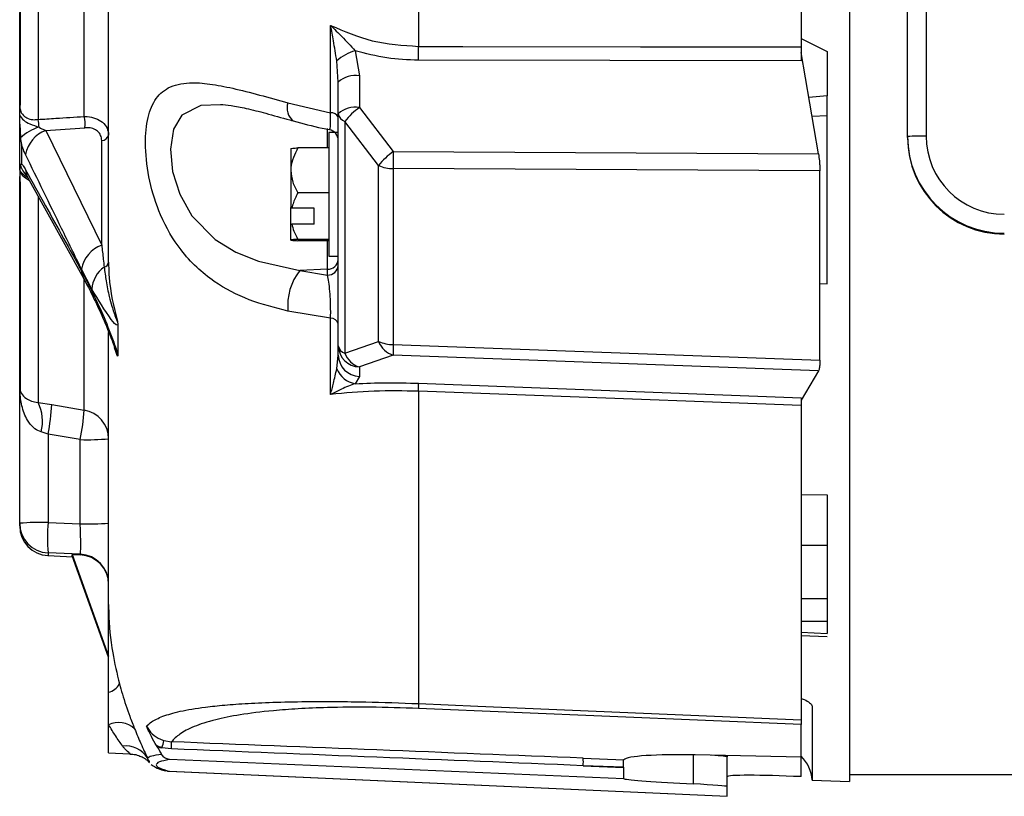
# Model space of a CAD drawing. Units: inches. Extents: x 0 to 16.8, y 0 to 10.8.
# Drawn here: x 8.3 to 8.4, y 3.1 to 3.2 of the extents above; entities that cross this region are included whole.
import ezdxf

# ---------------------------------------------------------------- set-up
doc = ezdxf.new("R2010")
doc.units = ezdxf.units.IN
doc.header["$MEASUREMENT"] = 0

msp = doc.modelspace()

# ---------------------------------------------------------------- linework, layer by layer
at = {"color": 7, "linetype": 'Continuous', "lineweight": 25}
for p, q in [((8.372290163, 3.3446447614), (8.372290163, 3.1623071356)), ((8.4159089241, 3.3305922639), (8.4159089241, 3.0878803603)), ((8.4218110662, 3.1531690302), (8.4218110662, 3.2753771382)), ((8.4236860662, 3.2754262199), (8.4236860662, 3.153218112)), ((8.4110339241, 3.2092988103), (8.4110339241, 3.1622441201)), ((8.3409089241, 3.140447199), (8.3409089241, 3.208557056)), ((8.3319349474, 3.206346251), (8.3319349474, 3.1565766152)), ((8.3319609706, 3.2064244897), (8.3319609706, 3.1563433913)), ((8.3337682157, 3.2069275525), (8.3337682157, 3.1549048193)), ((8.3384298687, 3.1552082318), (8.3384298687, 3.2058117765)), ((8.3319089241, 3.1593186481), (8.3319089241, 3.1657361995)), ((8.3633882059, 3.1555836681), (8.3633882059, 3.1644202787)), ((8.4110339241, 3.1630840219), (8.4136589241, 3.1617935829)), ((8.3658770789, 3.1618687428), (8.3663107805, 3.1593147201)), ((8.4127793761, 3.1514327373), (8.4110339241, 3.1616815902)), ((8.3641589241, 3.1586762938), (8.3640143569, 3.160835498)), ((8.4110339241, 3.1608406921), (8.372290163, 3.1608952581)), ((8.3319089241, 3.1574524669), (8.3319089241, 3.1593186481)), ((8.3663107805, 3.1593147201), (8.3663107805, 3.1561072738)), ((8.3641589241, 3.1554688475), (8.3641589241, 3.1586762938)), ((8.3319089241, 3.1563626356), (8.3319089241, 3.1574524669)), ((8.4136589241, 3.1552987954), (8.4136589241, 3.1573065572)), ((8.3319609706, 3.1563433913), (8.3319089241, 3.1563427311)), ((8.3319089241, 3.1563059892), (8.3319089241, 3.1563427311)), ((8.3590656597, 3.1565897238), (8.3633882059, 3.1555836681)), ((8.3641589241, 3.1320032625), (8.3641589241, 3.1554688475)), ((8.3663107805, 3.1561072738), (8.3697385126, 3.151645352)), ((8.4136589241, 3.1382515934), (8.4136589241, 3.1552987954)), ((8.3319089241, 3.1544126777), (8.3319795672, 3.1530321767)), ((8.3319089241, 3.1498370567), (8.3319089241, 3.1544126777)), ((8.368245666, 3.1502477707), (8.3648179339, 3.1547096925)), ((8.3648179339, 3.1547096925), (8.3648179339, 3.1312441075)), ((8.3345498796, 3.1538027915), (8.340214067, 3.1421935779)), ((8.3641589241, 3.153592831), (8.3632214241, 3.153592831)), ((8.3632214241, 3.153592831), (8.3632214241, 3.1528339232)), ((8.3320844048, 3.1523429678), (8.3320844048, 3.1504433372)), ((8.340214067, 3.1421935779), (8.340214067, 3.1527758909)), ((8.3632214241, 3.1528339232), (8.3632214241, 3.141067831)), ((8.4218110662, 3.153080683), (8.4218110662, 3.1531690302)), ((8.3593589241, 3.151959994), (8.3593589241, 3.1497501525)), ((8.3632214241, 3.1520299873), (8.360075381, 3.1520299873)), ((8.3697385126, 3.151645352), (8.4127793761, 3.1514327373)), ((8.3319804935, 3.1502726923), (8.3319089241, 3.1498370567)), ((8.368245666, 3.1324348845), (8.368245666, 3.1502477707)), ((8.4129089241, 3.1502912383), (8.4129089241, 3.1497210856)), ((8.3593589241, 3.1497501525), (8.3593589241, 3.1459809723)), ((8.4129089241, 3.1497210856), (8.3697385126, 3.1499343403)), ((8.3697385126, 3.1499343403), (8.3697385126, 3.1321214541)), ((8.4129089241, 3.1492937233), (8.4129089241, 3.1497210856)), ((8.4129089241, 3.1309633153), (8.4129089241, 3.1492937233)), ((8.3319089241, 3.1394264213), (8.3319089241, 3.1491357963)), ((8.331940604, 3.1484953217), (8.331940604, 3.1275425469)), ((8.3327127307, 3.14905877), (8.3383660562, 3.1388296857)), ((8.3632214241, 3.1474703177), (8.360075381, 3.1474703177)), ((8.3593589241, 3.144349668), (8.3593589241, 3.1459809723)), ((8.3617214241, 3.1459361416), (8.359451009, 3.1459361416)), ((8.3617214241, 3.1443048374), (8.3617214241, 3.1459361416)), ((8.3593589241, 3.142700668), (8.3593589241, 3.144349668)), ((8.3593589241, 3.144349668), (8.359451009, 3.1443048374)), ((8.3617214241, 3.1443048374), (8.359451009, 3.1443048374)), ((8.3632214241, 3.1427706613), (8.360075381, 3.1427706613)), ((8.3632214241, 3.1426306747), (8.360075381, 3.1426306747)), ((8.3632214241, 3.141067831), (8.3641589241, 3.141067831)), ((8.3319089241, 3.1345603256), (8.3319089241, 3.1394264213)), ((8.3392145231, 3.1377138173), (8.3381660047, 3.1397359382)), ((8.3381660047, 3.1395849039), (8.3392213789, 3.1375488092)), ((8.363082996, 3.1397391375), (8.3602747571, 3.1396313854)), ((8.3602747571, 3.1396313854), (8.363082996, 3.1391465877)), ((8.363082996, 3.1391465877), (8.363082996, 3.1397391375)), ((8.4129089241, 3.1382843391), (8.4136589241, 3.1382515934)), ((8.3633882059, 3.1347906444), (8.3590656597, 3.135509138)), ((8.3319089241, 3.1318501791), (8.3319089241, 3.1345603256)), ((8.3633882059, 3.1270668895), (8.3633882059, 3.1347906444)), ((8.3409089241, 3.1058212628), (8.3409089241, 3.133338474)), ((8.3418415264, 3.1340873543), (8.3418415264, 3.1310817577)), ((8.3648179339, 3.1312441075), (8.368245666, 3.1324348845)), ((8.3319089241, 3.1274543084), (8.3319089241, 3.1318501791)), ((8.3418019592, 3.1309401648), (8.3415168624, 3.1317742334)), ((8.3641589241, 3.1310531736), (8.3641589241, 3.1320032625)), ((8.3697385126, 3.1321214541), (8.4129089241, 3.130535953)), ((8.3640143569, 3.1296641086), (8.3641589241, 3.1310531736)), ((8.3697385126, 3.1310387484), (8.3663107805, 3.1298479714)), ((8.4127793761, 3.1294580051), (8.3697385126, 3.1310387484)), ((8.4129089241, 3.130535953), (8.4129089241, 3.1309633153)), ((8.4129089241, 3.130535953), (8.4129089241, 3.1300446553)), ((8.3663107805, 3.1298479714), (8.3663107805, 3.1288978825)), ((8.4127793761, 3.1294580051), (8.4110339241, 3.1264888151)), ((8.3663107805, 3.1288978825), (8.3658770789, 3.1281579095)), ((8.3319089241, 3.1140282182), (8.3319089241, 3.1274543084)), ((8.372290163, 3.1282013543), (8.4110339241, 3.1267379004)), ((8.372290163, 3.1273949113), (8.372290163, 3.0957773289)), ((8.3337682157, 3.1262671694), (8.3351681524, 3.1260528256)), ((8.3351681524, 3.1260528256), (8.3384298687, 3.125494963)), ((8.4110339241, 3.1259386402), (8.4110339241, 3.0941288912)), ((8.334778066, 3.1230556031), (8.3340780977, 3.1232719047)), ((8.3380397823, 3.1224981003), (8.334778066, 3.1230556031)), ((8.334778066, 3.1230556031), (8.334778066, 3.1141066743)), ((8.3380397823, 3.1139680414), (8.3380397823, 3.1224981003)), ((8.3319089241, 3.1137535239), (8.3319089241, 3.1140282182)), ((8.334778066, 3.1141066743), (8.3380397823, 3.1139680414)), ((8.4136589241, 3.1117799683), (8.4136589241, 3.1064095353)), ((8.334774692, 3.1107565284), (8.3372659017, 3.1106449499)), ((8.3380397823, 3.1108934676), (8.334778066, 3.1110321006)), ((8.334778066, 3.1110321006), (8.334778066, 3.1107574063)), ((8.3372378332, 3.1107233353), (8.3372384536, 3.1108532001)), ((8.3409089241, 3.1004712911), (8.3372378332, 3.1107233353)), ((8.3372384536, 3.1108532001), (8.3380397823, 3.1108237709)), ((8.3372384536, 3.1108532001), (8.3409089241, 3.1005694771)), ((8.3380397823, 3.1108237709), (8.3380397823, 3.1108934676)), ((8.3409089241, 3.1058212628), (8.3409094002, 3.1058227205)), ((8.3409089241, 3.0969319247), (8.3409089241, 3.1058212628)), ((8.4136589241, 3.1040786692), (8.4136589241, 3.1028873959)), ((8.4110339241, 3.102681725), (8.4136587642, 3.1025534473)), ((8.3409089241, 3.0936324456), (8.3409089241, 3.0969319247)), ((8.4121589241, 3.0954184951), (8.4121589241, 3.0880113132)), ((8.4110339241, 3.0936440414), (8.372290163, 3.0952872427)), ((8.3409089241, 3.0907748631), (8.3409089241, 3.0936324456)), ((8.4110339241, 3.0903453664), (8.4110339241, 3.0936440414)), ((8.3458848577, 3.0913227559), (8.3457631006, 3.0915220965)), ((8.3465023686, 3.0920354306), (8.3472714363, 3.0919060758)), ((8.3409089241, 3.0907748631), (8.3430672564, 3.0906806282)), ((8.3458848577, 3.0913227559), (8.3463119718, 3.0913046022)), ((8.3472735083, 3.0911898158), (8.3463119718, 3.0913046022)), ((8.4110339241, 3.0903453664), (8.4003094618, 3.0905778244)), ((8.4035339241, 3.0905079326), (8.4035339241, 3.0903832089)), ((8.4035339241, 3.0873816656), (8.4035339241, 3.0903832089)), ((8.3448942538, 3.0899964758), (8.3448409886, 3.0900580424)), ((8.3930882129, 3.0881635032), (8.3470688677, 3.0901194667)), ((8.3889657512, 3.0902571362), (8.393069213, 3.090094813)), ((8.3930346189, 3.0893307309), (8.3889657512, 3.0894916856)), ((8.3889657512, 3.0894916856), (8.3930346189, 3.0893187462)), ((8.4110339241, 3.088380784), (8.4110339241, 3.0903453664)), ((8.3470544875, 3.0889210408), (8.4035339241, 3.0863913894)), ((8.3470688677, 3.0889207825), (8.4035339241, 3.0863917752)), ((8.3930346189, 3.0893307309), (8.3930346189, 3.0893187462)), ((8.4159089241, 3.0886138121), (8.7556589241, 3.0886138121)), ((8.4121589241, 3.0880113132), (8.4159089241, 3.0878803603)), ((8.4035339241, 3.0863917752), (8.4035339241, 3.0873816656))]:
    msp.add_line(p, q, dxfattribs=at)
at = {"color": 8, "linetype": 'Continuous', "lineweight": 25}
for p, q in [((8.4136589241, 3.1573065572), (8.4118077844, 3.1571376784)), ((8.412130944, 3.1552401669), (8.4136589241, 3.1552987954)), ((8.363082996, 3.1520299873), (8.363082996, 3.153980256)), ((8.3337682157, 3.1470567794), (8.3337682157, 3.1262671694)), ((8.363082996, 3.1397391375), (8.363082996, 3.1426306747)), ((8.3384298687, 3.125494963), (8.3384298687, 3.1387729968)), ((8.4110339241, 3.1169294015), (8.4136589241, 3.1169143673)), ((8.4136589241, 3.1117799683), (8.4110339241, 3.1117933085)), ((8.334778066, 3.1107574063), (8.334774692, 3.1107565284)), ((8.334778066, 3.1107574063), (8.3372655273, 3.1106459956)), ((8.4110339241, 3.1064261767), (8.4136589241, 3.1064095353)), ((8.4136589241, 3.1040786692), (8.4110339241, 3.1040943813)), ((8.4110339241, 3.1030161821), (8.4136589241, 3.1028873959)), ((8.4001285187, 3.0876445561), (8.4001285187, 3.0905815643))]:
    msp.add_line(p, q, dxfattribs=at)
at = {"color": 7, "linetype": 'Continuous', "lineweight": 25, "flags": 128}
for points in [[(8.372290163, 3.1623071356), (8.376785427, 3.1622996317), (8.3947664898, 3.1622701229), (8.4110339241, 3.1622441201)], [(8.4110339241, 3.1259386402), (8.406538655, 3.1261076675), (8.388557585, 3.1267836128), (8.372290163, 3.1273949113)], [(8.372290163, 3.0957773289), (8.3782840764, 3.0955223143), (8.4022597382, 3.0945022208), (8.4110339241, 3.0941288912)]]:
    msp.add_lwpolyline(points, dxfattribs=at)
at = {"color": 8, "linetype": 'Continuous', "lineweight": 25, "flags": 128}
for points in [[(8.3319349474, 3.1594931531), (8.3319335081, 3.1594883137), (8.3319089241, 3.1593186481)], [(8.3319349474, 3.1576269719), (8.3319335081, 3.1576221324), (8.3319089241, 3.1574524669)], [(8.3522446208, 3.1563795587), (8.3502548291, 3.1563111855), (8.3483302804, 3.1553471858), (8.3474820178, 3.1539119699), (8.3471750368, 3.1519014251), (8.3473962376, 3.1496485532), (8.3481106915, 3.1473463229), (8.3493359545, 3.1451662589), (8.3516995353, 3.1427613313), (8.3537988933, 3.141477829), (8.3560750813, 3.140563362), (8.3602747571, 3.1396313854), (8.3602747571, 3.1396313854)]]:
    msp.add_lwpolyline(points, dxfattribs=at)
at = {"color": 7, "linetype": 'Continuous', "lineweight": 25}
for centre, radius, start, end in [((8.3248110647, 3.1616011969), 0.0474843461435048, 359.1481655552, 0.8518344448), ((8.3673135572, 3.1570834068), 0.004996289732713, 106.708882897, 131.3250499775), ((8.3658382173, 3.1569618272), 0.0023998794003475, 78.6436045429, 134.4061981009), ((8.3354894773, 3.1544297245), 0.0030417059327868, 353.1888696381, 14.8295462026), ((8.3634620727, 3.1548064083), 0.0007807619205141, 26.8074090915, 95.4287890664), ((8.3658382173, 3.1537543809), 0.0023998794003462, 78.6436045429, 134.4061981009), ((8.3651069674, 3.1556262129), 0.0009610150142278, 189.4245769401, 252.4968296078), ((8.3701365802, 3.1505245969), 0.0067677931639188, 124.4227800555, 141.8017722217), ((8.3308864427, 3.1541313068), 0.0029837790398681, 0.0786242296, 15.0249238315), ((8.3353835219, 3.1493703121), 0.0049996160780111, 107.6188723507, 132.909571413), ((8.3356765683, 3.1507796453), 0.0032262734215028, 110.4397929742, 169.7466610993), ((8.3402157828, 3.1534874103), 0.000711521407133, 269.8618366247, 346.9486309766), ((8.3630339241, 3.1527722172), 0.0011250004351044, 0.0175010134, 78.7586730488), ((8.4232176374, 3.1352743241), 0.0179499011096012, 88.5046134689, 94.4943589754), ((8.4315972107, 3.1532194679), 0.0079111446404185, 180.0098202811, 270.009816916), ((8.4315968895, 3.1531707074), 0.0097858234651653, 180.0098202811, 270.0098169159), ((8.4315968895, 3.1530823602), 0.0097858234651635, 180.0098202811, 270.0098169159), ((8.3735643124, 3.1460626751), 0.0067677931638482, 124.4227800554, 141.8017722218), ((8.4147697472, 3.1507898461), 0.0450393602934255, 178.9116225969, 181.0883774031), ((8.3697442258, 3.1536734275), 0.0037390915594182, 246.3729391817, 269.9124546732), ((8.3413368117, 3.1391757527), 0.0032199106393176, 110.4070975357, 169.9809558337), ((8.3403291141, 3.1405322209), 0.0005860106058541, 283.2787572789, 351.6577433589), ((8.3631045941, 3.1407954768), 0.0010565601083427, 268.8286796495, 356.2766973349), ((8.3421200937, 3.1375703667), 0.0029091095847227, 124.7067783648, 177.1735512073), ((8.3648637656, 3.1360469381), 0.0058229941645268, 142.006815997, 185.2992755079), ((8.3631045941, 3.1402029271), 0.0010565601083443, 268.8286796496, 356.2766973349), ((8.3633874351, 3.1339912084), 0.0007994364342535, 15.1946188852, 89.9447569155), ((8.3697442258, 3.1358605413), 0.0037390915594093, 246.3729391817, 269.9124546733), ((8.3704226224, 3.1332664427), 0.0023303708477467, 200.9059574828, 252.9286338808), ((8.3651069674, 3.1321606278), 0.0009610150142278, 189.4245769401, 252.4968296078), ((8.3663588489, 3.1320478223), 0.0022003760254384, 181.1603766216, 268.748242986), ((8.3868670162, 3.1315801012), 0.0171370562798182, 178.1897477327, 181.8102522673), ((8.3663588489, 3.1310977334), 0.0022003760254402, 181.1603766216, 268.748242986), ((8.3669948903, 3.1320756657), 0.0023303708477613, 200.905957483, 252.9286338807), ((8.3662531893, 3.1305279637), 0.0023997116291569, 201.0991443688, 260.9827692961), ((8.3574940694, 3.1277981328), 0.0148015868278859, 358.4389681696, 1.5610318304), ((8.3299473315, 3.124358209), 0.0042712160183973, 345.2660302702, 26.5472728799), ((8.3129154605, 3.1274250016), 0.0222949581807364, 348.6979364805, 356.4714169728), ((8.3161461255, 3.1268717053), 0.0223262318461222, 348.7029676941, 356.4646249307), ((8.3379348957, 3.1225623791), 0.0029740622454574, 0.2731278313, 80.4196876051), ((8.3387360664, 3.1495364972), 0.0270473607141268, 268.5248634808, 274.6078387744), ((8.3340817819, 3.0870682774), 0.0270473607139524, 88.5248634808, 94.6078387744), ((8.334908357, 3.1140287023), 0.0029994328655381, 180.0092471097, 267.5103715437), ((8.3349089241, 3.1137535239), 0.0030000000000004, 180, 267.4354994579), ((8.334908357, 3.113754008), 0.0029994328655365, 180.0092471097, 267.5103715437), ((8.3532025548, 3.1125693875), 0.0184885109788197, 175.2304510505, 184.7695489495), ((8.3387360664, 3.1410064383), 0.027047360713943, 268.5248634808, 274.6078387744), ((8.3379094913, 3.1078968659), 0.0029994328655396, 0.0092471098, 87.5103715437), ((8.3405655391, 3.0985353125), 0.0016397455825837, 282.0879901247, 331.864171575), ((8.3789258849, 3.0955322858), 0.0066402448299334, 177.8851499228, 182.1148500772), ((8.3419362051, 3.0915367715), 0.0023339143047177, 46.6705577267, 116.1136876237), ((8.3426482832, 3.0889118954), 0.0025816659109357, 31.860324592, 97.0515970566), ((8.3416664893, 3.0929050676), 0.0049134505964422, 340.990104918, 349.8054522997), ((8.3423609223, 3.0915337382), 0.0049246100130987, 355.9953469761, 4.3361297562), ((8.4084178892, 3.0877521661), 0.0037500000000001, 3.9626332455, 45.7644863685), ((8.3836311266, 3.0898744109), 0.0053483360860472, 355.896423988, 4.1035760128)]:
    msp.add_arc(centre, radius, start, end, dxfattribs=at)
at = {"color": 8, "linetype": 'Continuous', "lineweight": 25}
for centre, radius, start, end in [((8.3606146785, 3.1560532932), 0.0016392733368992, 160.898850963, 232.0260325638), ((8.3345411585, 3.1510631529), 0.0026798942858985, 197.1551173932, 224.2816731015), ((8.3341278601, 3.1498358106), 0.0016165589762204, 181.0793941222, 208.8028056801), ((8.3397825632, 3.1396074274), 0.0016167153971728, 180.7982472855, 209.3698130786), ((8.3405048844, 3.1374922302), 0.0012847519461744, 177.4759456897, 206.2639365572)]:
    msp.add_arc(centre, radius, start, end, dxfattribs=at)
at = {"color": 7, "linetype": 'Continuous', "lineweight": 25}
for centre, major_axis, ratio, start_param, end_param in [((8.5833884218, 3.2602738342), (0.4808115338501065, 0.08037430153830762), 0.1558895028, 4.142569174598615, 4.152162055968036), ((8.3379089241, 3.113900709), (-0.0001278998024805134, 0.003008123223417147), 0.0443824081, 3.163993589241572, 4.73288726392713), ((8.3379089241, 3.1078142499), (0.001543619495310012, 0.002593187255775397), 0.9919836793, 5.252859882854599, 6.780022978349391), ((8.4347185464, 3.088266943), (0.6386041186628103, -0.02527458391286786), 0.0002812017, 1.642513895391332, 1.708173828054463), ((8.4346858319, 3.0875211064), (0.6385692071354913, -0.02602031543933458), 0.0001686313, 1.642462201510209, 1.70812213417293), ((8.4024089241, 3.0896080963), (0.009374915943784146, -0.0004139908923321833), 0.0958945214, 1.800888943974595, 3.059034360727647), ((8.3990339241, 3.0905796158), (0.004499997070126938, -0.0001965412086009089), 0.0261271428, 0.0011411247409136, 0.8683273665450979), ((8.4110339241, 3.0880528397), (0.007499986275094627, -0.0003287709946051542), 0.0436421981, 1.572709433143624, 3.143505759935522), ((8.4024089241, 3.0877830637), (0.009374993896098971, -0.0004094608512521525), 0.0261271428, 3.250403655408866, 4.467821979266803), ((8.3990339241, 3.0875780725), (0.004499997070126938, -0.0001965412086009089), 0.0261271428, 0.0011411247409136, 1.326229325677066)]:
    msp.add_ellipse(centre, major_axis=major_axis, ratio=ratio, start_param=start_param, end_param=end_param, dxfattribs=at)
for points, knots in [([(8.363388205912464, 3.164420278709486), (8.36477046999678, 3.163826119480003), (8.36760016910675, 3.162609787621334), (8.370703011130171, 3.162409556801393), (8.372290162996583, 3.162307135628422)], [0, 0, 0, 0, 0.4884844750609091, 0.9999999999999999, 0.9999999999999999, 0.9999999999999999, 0.9999999999999999]), ([(8.363388205912464, 3.164420278709486), (8.363391516033793, 3.164417051010864), (8.36377239755435, 3.164045653519054), (8.364637789365858, 3.163214964147283), (8.365433551312451, 3.162350540097685), (8.365877078915359, 3.161868742836262)], [0, 0, 0, 0, 0.0038655501688775, 0.4447923444974463, 1, 1, 1, 1]), ([(8.364014356941981, 3.160835497997485), (8.363905487335565, 3.161517706658679), (8.36375477566972, 3.162462109850406), (8.363535883491753, 3.163641607921144), (8.363438739704765, 3.164156394703263), (8.363389147348602, 3.164415362594386), (8.363388205912464, 3.164420278709486)], [0, 0, 0, 0, 0.5629520350064658, 0.7793124433787643, 0.9958105793556825, 1, 1, 1, 1]), ([(8.411033924144508, 3.162244120142252), (8.411033924144508, 3.161996955897846), (8.411033924144508, 3.161531323699028), (8.411033924144508, 3.161061245896419), (8.411033924144508, 3.160840692128422)], [0, 0, 0, 0, 0.5308143316418891, 0.9999999999999999, 0.9999999999999999, 0.9999999999999999, 0.9999999999999999]), ([(8.372290162996583, 3.16089525810867), (8.371213250113362, 3.160937607558978), (8.369033320566448, 3.161023332987154), (8.366937524902731, 3.161584698843033), (8.365877078915359, 3.161868742836262)], [0, 0, 0, 0, 0.494012700889559, 1, 1, 1, 1]), ([(8.41365892414451, 3.161793582919395), (8.41365892414451, 3.161145783666516), (8.41365892414451, 3.159850501982225), (8.41365892414451, 3.158280108044396), (8.41365892414451, 3.157611257065122), (8.41365892414451, 3.157306557234708)], [0, 0, 0, 0, 0.3526289927064388, 0.7050855239060669, 1, 1, 1, 1]), ([(8.359065659703155, 3.135509138025666), (8.357739144419451, 3.135842749514253), (8.355089316067742, 3.136509167151332), (8.35137845737205, 3.138447404874569), (8.348275591451836, 3.141305753688509), (8.346143848269717, 3.144955794512781), (8.344974143808395, 3.148663610131764), (8.344551967360887, 3.152082816481784), (8.344756171016012, 3.154923152088358), (8.34552500269896, 3.156987384309659), (8.346932316807516, 3.158281312725291), (8.348872053489659, 3.158696699861795), (8.35113284889433, 3.158541320030773), (8.354321624410103, 3.157918087200032), (8.357139853372127, 3.157128963200758), (8.359065659703154, 3.156589723836517)], [0, 0, 0, 0, 0.0868283730141874, 0.1734471418253752, 0.2713780490889974, 0.3525454074149582, 0.4213047359249579, 0.4903003647078628, 0.5534926474930099, 0.6156375065493753, 0.681616114959078, 0.7563460877418685, 0.8148760422405796, 0.8734975423637072, 1, 1, 1, 1]), ([(8.331908924144509, 3.156305989184391), (8.331922691504086, 3.156143794439466), (8.331954255500538, 3.155771935600169), (8.33224943888548, 3.155294794063051), (8.332758310406737, 3.154966239522396), (8.333298405266381, 3.154861341903971), (8.33364562440507, 3.154893474379797), (8.333768215744758, 3.154904819270732)], [0, 0, 0, 0, 0.1842294436151074, 0.4223771065996578, 0.6494378329011997, 0.8762283499971252, 1, 1, 1, 1]), ([(8.331908924144509, 3.155344825247203), (8.331908924144509, 3.155659948462701), (8.331908924144509, 3.155978971338583), (8.331908924144509, 3.156302040068443), (8.331908924144509, 3.156305989184391)], [0, 0, 0, 0, 0.9877762358805633, 1, 1, 1, 1]), ([(8.331964485684503, 3.156700784801992), (8.33194863792075, 3.156659846234534), (8.331913075243518, 3.156567979326165), (8.331922022856808, 3.15642086194282), (8.331926983153265, 3.156339304346228)], [0, 0, 0, 0, 0.4456290974087763, 1, 1, 1, 1]), ([(8.352228216782242, 3.156426767704397), (8.352575859527695, 3.156401289233824), (8.353331030252821, 3.156345943349725), (8.354906391669997, 3.156028593491563), (8.356900737814598, 3.155523519196323), (8.358515734581637, 3.155059949679464), (8.359491485327737, 3.154794659601415), (8.359606605094072, 3.154763360489507)], [0, 0, 0, 0, 0.1883996227981108, 0.4092531244283847, 0.6657528663650547, 0.9605652856781567, 1, 1, 1, 1]), ([(8.331908924144509, 3.155344825247203), (8.332028932294525, 3.155158291138983), (8.332268766455092, 3.154785506030175), (8.332976340623727, 3.1544096584517), (8.333550706386882, 3.154233433197266), (8.333870218948269, 3.154135401270509)], [0, 0, 0, 0, 0.307664697779117, 0.6148624449064569, 1, 1, 1, 1]), ([(8.331908924144509, 3.154412677712183), (8.331908924144509, 3.154543101392067), (8.331908924144509, 3.154853765277733), (8.331908924144509, 3.155164527809291), (8.331908924144509, 3.155344825247203)], [0, 0, 0, 0, 0.4198224702043871, 1, 1, 1, 1]), ([(8.333768215744758, 3.154904819270732), (8.334368093438853, 3.154943265112411), (8.335921768881306, 3.155042839343409), (8.337475832579717, 3.155145319477741), (8.33842986867751, 3.155208231794372)], [0, 0, 0, 0, 0.386102320794596, 1, 1, 1, 1]), ([(8.33842986867751, 3.155208231794372), (8.338535442323051, 3.155206591385442), (8.338946046674069, 3.155200211393159), (8.33962849381806, 3.155051331107727), (8.340335642061282, 3.154645915744338), (8.340817652445525, 3.154052092640803), (8.340878586526369, 3.153567832694573), (8.34090892414451, 3.153326731276025)], [0, 0, 0, 0, 0.0780985264206134, 0.3037462104458344, 0.5322788034191287, 0.7671328284360904, 1, 1, 1, 1]), ([(8.359614278681216, 3.154777977873159), (8.360573901847248, 3.154504486652199), (8.361754755740574, 3.154167944992416), (8.363016316836182, 3.153938755538922), (8.36325266790407, 3.153895817331434)], [0, 0, 0, 0, 0.8126519050793465, 1, 1, 1, 1]), ([(8.333870218948269, 3.154135401270509), (8.333889002676676, 3.154122362143265), (8.334045822840233, 3.154013502069108), (8.334275928050957, 3.153902258101886), (8.334486351457189, 3.153825857350951), (8.334549879617649, 3.153802791479851)], [0, 0, 0, 0, 0.0867540053818028, 0.7242852441004453, 1, 1, 1, 1]), ([(8.340214066999293, 3.152775890934675), (8.340193409606977, 3.152952386186451), (8.340152067095906, 3.153305613582662), (8.339820357527742, 3.153727792238468), (8.339332291798666, 3.154000582017964), (8.3388630755779, 3.154083266130273), (8.338582250000803, 3.154071918649481), (8.33850971636573, 3.154068987741125)], [0, 0, 0, 0, 0.2337748697886237, 0.4678635131755935, 0.695408615499284, 0.9213279625096085, 1, 1, 1, 1]), ([(8.33197956717206, 3.153032176748664), (8.332008751365253, 3.152806605800479), (8.332038515801884, 3.152576550025142), (8.332083527278208, 3.152347434300628), (8.332084404755381, 3.152342967799316)], [0, 0, 0, 0, 0.9805054789608265, 0.9999999999999999, 0.9999999999999999, 0.9999999999999999, 0.9999999999999999]), ([(8.332501817363829, 3.151353924825802), (8.332448706928407, 3.15146580003965), (8.332306272658377, 3.151765832684699), (8.332169916724435, 3.152120529314995), (8.332084404755381, 3.152342967799316)], [0, 0, 0, 0, 0.3728768042260701, 0.9999999999999999, 0.9999999999999999, 0.9999999999999999, 0.9999999999999999]), ([(8.33816600474547, 3.139735938235711), (8.337493259241914, 3.14111518337329), (8.33560462692865, 3.144987207669201), (8.33371703462404, 3.148860396164773), (8.332501817363829, 3.151353924825802)], [0, 0, 0, 0, 0.3562077694181896, 1, 1, 1, 1]), ([(8.360075381012878, 3.152029987318195), (8.359750376687337, 3.151378250034234), (8.359380645745775, 3.150636821626315), (8.359361268253577, 3.149845838303959), (8.359358924144509, 3.149750152486614)], [0, 0, 0, 0, 0.8790292859019113, 0.9999999999999999, 0.9999999999999999, 0.9999999999999999, 0.9999999999999999]), ([(8.359358924144509, 3.151959993995066), (8.359400345722381, 3.151972308374764), (8.359482533281838, 3.151996742229425), (8.35987881880343, 3.152018964710265), (8.360075381012878, 3.152029987318195)], [0, 0, 0, 0, 0.5039884155813535, 1, 1, 1, 1]), ([(8.41277937613277, 3.151432737269737), (8.412816961806286, 3.151190986275872), (8.41287585694286, 3.150812172848615), (8.412900138559703, 3.150429644798965), (8.412908924144508, 3.150291238339338)], [0, 0, 0, 0, 0.6381795798931396, 0.9999999999999999, 0.9999999999999999, 0.9999999999999999, 0.9999999999999999]), ([(8.332084404755381, 3.150443337197993), (8.33208352714678, 3.150442332347398), (8.332039058630464, 3.150391416466416), (8.332009484243228, 3.150331462752993), (8.33198049352144, 3.150272692256346)], [0, 0, 0, 0, 0.0197355044234032, 1, 1, 1, 1]), ([(8.332084404755381, 3.150443337197993), (8.332145017223578, 3.150368896598097), (8.332283665561361, 3.150198617021204), (8.332429504794053, 3.149946984915825), (8.332511587937097, 3.14980535804548)], [0, 0, 0, 0, 0.4371669301385556, 1, 1, 1, 1]), ([(8.332741416190073, 3.149006866626711), (8.332700769081894, 3.14902488072823), (8.332410654900857, 3.149153454359748), (8.33213153930264, 3.149463016841958), (8.331964631339886, 3.149721890324245), (8.331908924144509, 3.149808291927966)], [0, 0, 0, 0, 0.0979242305106005, 0.6989232250689578, 1, 1, 1, 1]), ([(8.331908924144509, 3.149774538100529), (8.331908925815373, 3.149769257238454), (8.331908963526885, 3.149650067863814), (8.33191438488917, 3.149202819968132), (8.331929411657816, 3.148797336016453), (8.331940603959117, 3.148495321746673)], [0, 0, 0, 0, 0.0116917762854705, 0.2638840938955888, 1, 1, 1, 1]), ([(8.332511587937097, 3.14980535804548), (8.33318420886961, 3.148589408704705), (8.335068523042606, 3.145182986951083), (8.336953734508153, 3.141775841634488), (8.33816600474547, 3.139584903940228)], [0, 0, 0, 0, 0.3569579543347198, 1, 1, 1, 1]), ([(8.33261654556299, 3.149214924718202), (8.332619617436366, 3.149211321385796), (8.332626320911245, 3.149203458155349), (8.332682316835271, 3.149105714651047), (8.332712652576886, 3.149052762195262)], [0, 0, 0, 0, 0.4582508969359453, 1, 1, 1, 1]), ([(8.359358924144509, 3.149750152486614), (8.359400345722381, 3.149349046345221), (8.359482533281838, 3.148553182533686), (8.35987881880343, 3.14782934797924), (8.360075381012878, 3.147470317655032)], [0, 0, 0, 0, 0.5039884155812331, 1, 1, 1, 1]), ([(8.360075381012878, 3.147470317655032), (8.359997910474874, 3.147330547424438), (8.359726460693432, 3.14684080513628), (8.359565810441977, 3.146313182884307), (8.359451009044568, 3.14593614163301)], [0, 0, 0, 0, 0.2853954701741101, 1, 1, 1, 1]), ([(8.359451009044568, 3.14593614163301), (8.359433514152844, 3.145944656398515), (8.359402814662259, 3.145959597843571), (8.359372124661544, 3.145974543726624), (8.359358924144509, 3.145980972315066)], [0, 0, 0, 0, 0.5698756360557322, 0.9999999999999999, 0.9999999999999999, 0.9999999999999999, 0.9999999999999999]), ([(8.359451009044568, 3.144304837367632), (8.359515417776272, 3.144070963376415), (8.359661490024042, 3.143540561695036), (8.35992696430025, 3.14304673906171), (8.360075381012878, 3.142770661345609)], [0, 0, 0, 0, 0.4409374996848394, 1, 1, 1, 1]), ([(8.360075381012877, 3.142770661345609), (8.359750376687337, 3.142750652326676), (8.359380645745773, 3.142727889696062), (8.359361268253577, 3.142703605677541), (8.359358924144509, 3.14270066802248)], [0, 0, 0, 0, 0.8790292859019778, 1, 1, 1, 1]), ([(8.359358924144509, 3.14270066802248), (8.35940034572238, 3.142688353642782), (8.359482533281838, 3.142663919788121), (8.35987881880343, 3.142641697307281), (8.360075381012878, 3.142630674699351)], [0, 0, 0, 0, 0.5039884155813449, 1, 1, 1, 1]), ([(8.340214066999293, 3.142193577859164), (8.340267394066714, 3.141709538029497), (8.340350071626178, 3.140959089266166), (8.340433940731803, 3.140223139591972), (8.34046371422213, 3.139961877827662)], [0, 0, 0, 0, 0.6450005027908641, 1, 1, 1, 1]), ([(8.34090892414451, 3.140447199003463), (8.34091746498793, 3.13994991334387), (8.340952803278162, 3.137892361870162), (8.341435741461185, 3.135942871520162), (8.341801959243305, 3.134464549744537)], [0, 0, 0, 0, 0.2416880772840549, 1, 1, 1, 1]), ([(8.34046371422213, 3.139961877827662), (8.340523631187809, 3.139491748478579), (8.34065375306425, 3.138470766985622), (8.340926863389203, 3.137153272446384), (8.341204479380002, 3.136107724202433), (8.341404975462089, 3.135463517939357), (8.341541664116928, 3.135065996382293), (8.341632368013286, 3.134820953053856), (8.341691717123139, 3.134670276834877), (8.341730322708093, 3.134578043278119), (8.341755423964106, 3.134521963579974), (8.34177180426813, 3.134488230355363), (8.341782587120685, 3.134468244487718), (8.341790441665568, 3.134455733392263), (8.341795966171508, 3.134449020175683), (8.341799692363447, 3.134447557046895), (8.341801544908288, 3.134449451604629), (8.341802367293363, 3.134453802473586), (8.341802389747954, 3.134459145371174), (8.341802079534261, 3.134463039662735), (8.341801959243305, 3.134464549744537)], [0, 0, 0, 0, 0.2364224036044108, 0.5134393312641328, 0.6891417920285959, 0.8004366888033342, 0.8709593579817937, 0.915748790513169, 0.9443037206423683, 0.9626079181723013, 0.9744324904898665, 0.9821572475883384, 0.9872860429598989, 0.9907699138907494, 0.99426911413561, 0.9960650576118966, 0.9973987748822921, 0.9983848538053254, 0.9993736979270781, 1, 1, 1, 1]), ([(8.338365934202251, 3.138811863969429), (8.338441720781354, 3.138682259205048), (8.338763539802832, 3.138131907428442), (8.339093386811967, 3.137439999953008), (8.33934555669582, 3.13691103281708)], [0, 0, 0, 0, 0.2354944053794743, 1, 1, 1, 1]), ([(8.363388205912464, 3.134790644440261), (8.363391680310007, 3.135006401458251), (8.363399857215045, 3.135514180037208), (8.36337737503125, 3.136474391629375), (8.363315740505922, 3.137535421889349), (8.363216194335982, 3.138508508245619), (8.36312762496542, 3.138932794930901), (8.363082995955295, 3.139146587742725)], [0, 0, 0, 0, 0.1441325711949502, 0.3392122901248997, 0.5486818041767701, 0.7725863444236505, 1, 1, 1, 1]), ([(8.341841526372336, 3.134087354271909), (8.3418272176597, 3.134084755758257), (8.341650428025027, 3.134052650125072), (8.340737053985507, 3.135220348636685), (8.339866539047627, 3.136646002256535), (8.339214523081392, 3.137713817272699)], [0, 0, 0, 0, 0.0216260029488182, 0.2671975640304882, 1, 1, 1, 1]), ([(8.339221378940602, 3.137548809177289), (8.339585784682983, 3.136773451398359), (8.340313729097607, 3.135224580733428), (8.341111364754898, 3.133250305987009), (8.341605557728837, 3.131878572740928), (8.341767823158914, 3.1313846025667), (8.341834163656593, 3.13111201096301), (8.341841526372336, 3.131081757730639)], [0, 0, 0, 0, 0.4026267912458657, 0.8042955688620875, 0.8960552854091532, 0.9884638280792863, 1, 1, 1, 1]), ([(8.339348385533436, 3.13692089168653), (8.339641347957153, 3.13631382917093), (8.340242779968197, 3.135067570947935), (8.341002358892164, 3.133223855527533), (8.341445570325376, 3.132004145111122), (8.34159604259081, 3.131590047965208)], [0, 0, 0, 0, 0.3854819733566251, 0.7913683793118793, 1, 1, 1, 1]), ([(8.341801959243305, 3.134464549744537), (8.341802897871736, 3.134460198055603), (8.341811162616384, 3.134421880872074), (8.341824725201269, 3.134341104383355), (8.341838825007683, 3.134211317336979), (8.341840508469136, 3.134134064885557), (8.341841526372336, 3.134087354271909)], [0, 0, 0, 0, 0.0335996427757443, 0.2958491974872003, 0.5742359565283738, 1, 1, 1, 1]), ([(8.34159604259081, 3.131590047965208), (8.341596744856899, 3.131588143981151), (8.34164290557632, 3.131462993023133), (8.341691720941267, 3.131306131970301), (8.341737295462355, 3.13113866569392), (8.341745095798338, 3.131107145575521), (8.341746968966767, 3.131099082798899), (8.341747485482248, 3.131096790258304), (8.34174770239504, 3.131095799681619), (8.341747705625947, 3.131095783824216), (8.341747707067702, 3.131095776748041)], [0, 0, 0, 0, 0.0123622700496365, 0.8125855540854966, 0.9455407876313323, 0.9800876928634608, 0.988739140758944, 0.9934483700668633, 0.9970764139075026, 1, 1, 1, 1]), ([(8.341801959243305, 3.130940164830485), (8.34180213256134, 3.130941574402726), (8.341802480275698, 3.130944402316829), (8.34180198084455, 3.130951841837825), (8.341800375523947, 3.130962765219558), (8.341795289619231, 3.130987164719988), (8.341771724596052, 3.131072974721234), (8.341701508481568, 3.131282952593915), (8.341640163767554, 3.131462224281756), (8.341596377948932, 3.131590182456054)], [0, 0, 0, 0, 0.0096742215184987, 0.0194086309649641, 0.0301796349506711, 0.0482928522894713, 0.1042266969501882, 0.3606267792550549, 1, 1, 1, 1]), ([(8.341841526372336, 3.131081757730639), (8.341840896556608, 3.131050645445269), (8.341839632966174, 3.13098822530506), (8.341828434733491, 3.1309367188754), (8.341814728537942, 3.130928468050378), (8.34180588852028, 3.130935385257368), (8.341802898302701, 3.130939022558491), (8.341801959243305, 3.130940164830485)], [0, 0, 0, 0, 0.3318692988877688, 0.6658247030509731, 0.8933040658326683, 0.966492799649944, 1, 1, 1, 1]), ([(8.363388205912464, 3.127066889452705), (8.36338914734835, 3.127070742597275), (8.363436864481402, 3.12726604109267), (8.363530340460725, 3.127648750523661), (8.36374945694786, 3.128542140524314), (8.363902059954732, 3.129188481416081), (8.36401435694198, 3.129664108576828)], [0, 0, 0, 0, 0.0041895073845771, 0.2123472072302305, 0.4203847130023468, 1, 1, 1, 1]), ([(8.412908924144508, 3.130044655290484), (8.412890997161714, 3.12988162738608), (8.412862898027043, 3.129626093976291), (8.412801575475152, 3.129502681579823), (8.41277937613277, 3.129458005127866)], [0, 0, 0, 0, 0.6379905646747425, 0.9999999999999999, 0.9999999999999999, 0.9999999999999999, 0.9999999999999999]), ([(8.331908924144509, 3.127454308352891), (8.331908933650642, 3.127455697654381), (8.331909047026917, 3.127472267359792), (8.331909763392211, 3.127509489611351), (8.331929402939119, 3.127551863707106), (8.331940603959117, 3.127576030919114)], [0, 0, 0, 0, 0.037835349214652, 0.4512487714961773, 1, 1, 1, 1]), ([(8.331921304657325, 3.127366738806946), (8.331925696649495, 3.127401273437831), (8.331939158794258, 3.127507127497239), (8.331940022222351, 3.12752828915785), (8.331940603959117, 3.127542546877865)], [0, 0, 0, 0, 0.3262475816056847, 1, 1, 1, 1]), ([(8.334078097678134, 3.123271904744044), (8.33385829940082, 3.123362696727042), (8.333576172382928, 3.123479234816991), (8.33310427466686, 3.123878343162062), (8.332542779087538, 3.124619091980279), (8.332074223423986, 3.125877373609979), (8.331971004702375, 3.126882681035605), (8.331921304657325, 3.127366738806946)], [0, 0, 0, 0, 0.1333369588025987, 0.1711476496616475, 0.3656167873052695, 0.694543065846504, 1, 1, 1, 1]), ([(8.331940603959117, 3.127542546877865), (8.331982516191637, 3.127410150818003), (8.332082671548722, 3.127093771234879), (8.332460052664116, 3.12670433478455), (8.333022551329563, 3.126389153942439), (8.333532857964009, 3.12630567197579), (8.333768215744758, 3.126267169379357)], [0, 0, 0, 0, 0.2563352293604134, 0.6125502004365155, 0.821304841399779, 1, 1, 1, 1]), ([(8.365877078915348, 3.128157909474577), (8.36541964629158, 3.127988587388893), (8.36462296425881, 3.127693689612904), (8.36375804339043, 3.127260737687937), (8.363391516034872, 3.127068624434758), (8.363388205912464, 3.127066889452705)], [0, 0, 0, 0, 0.5719525506076304, 0.9961342872991757, 1, 1, 1, 1]), ([(8.372290162996583, 3.127394911311884), (8.370772693222687, 3.127423734372385), (8.36767043940884, 3.127482659071184), (8.364836117261184, 3.127207469724556), (8.363388205912464, 3.127066889452705)], [0, 0, 0, 0, 0.4891507481187962, 1, 1, 1, 1]), ([(8.365877078915348, 3.128157909474577), (8.366912303909979, 3.128200797863392), (8.369007324119877, 3.12828759256194), (8.371187360941581, 3.128230324264422), (8.372290162996583, 3.128201354296777)], [0, 0, 0, 0, 0.4941360420965479, 1, 1, 1, 1]), ([(8.331940603959117, 3.127220662893653), (8.33193987352944, 3.127210956481293), (8.331938725512664, 3.127195700906982), (8.331928887266432, 3.127137161590419), (8.331922562925978, 3.127087642356507), (8.331921304657325, 3.127077790182947)], [0, 0, 0, 0, 0.5835344609473774, 0.9171414731597911, 0.9999999999999999, 0.9999999999999999, 0.9999999999999999, 0.9999999999999999]), ([(8.411033924144508, 3.12673790042633), (8.411033924144508, 3.12664421060358), (8.411033924144508, 3.126467708544066), (8.411033924144508, 3.126107598596895), (8.411033924144508, 3.125938640170644)], [0, 0, 0, 0, 0.530814331625734, 0.9999999999999999, 0.9999999999999999, 0.9999999999999999, 0.9999999999999999]), ([(8.41365892414451, 3.116914367273762), (8.41365892414451, 3.116609537100865), (8.41365892414451, 3.115999868300718), (8.41365892414451, 3.114779707149463), (8.41365892414451, 3.113505829172784), (8.41365892414451, 3.112476586344199), (8.41365892414451, 3.1119553504833), (8.41365892414451, 3.111779968305514)], [0, 0, 0, 0, 0.2219586077999772, 0.4439233715407012, 0.6657526271991289, 0.8875345375124173, 0.9999999999999999, 0.9999999999999999, 0.9999999999999999, 0.9999999999999999]), ([(8.41365892414451, 3.10640953531921), (8.41365892414451, 3.106249517452994), (8.41365892414451, 3.105929476952062), (8.41365892414451, 3.105357856657093), (8.41365892414451, 3.10480107592107), (8.41365892414451, 3.104360971849746), (8.41365892414451, 3.104157738551065), (8.41365892414451, 3.104078669206825)], [0, 0, 0, 0, 0.2157622646163389, 0.4315309589066796, 0.6471568878002258, 0.8627239055710135, 1, 1, 1, 1]), ([(8.340909400216836, 3.105822720477043), (8.34091330775403, 3.105549963384036), (8.340936679891797, 3.103918522393365), (8.341183933963585, 3.101225081821124), (8.341759595381358, 3.098816239382468), (8.342011519500065, 3.097762068493592)], [0, 0, 0, 0, 0.1014444248083563, 0.606769162564106, 0.9999999999999999, 0.9999999999999999, 0.9999999999999999, 0.9999999999999999]), ([(8.342011519500065, 3.097762068493592), (8.342106048223819, 3.097424784633537), (8.342410669241719, 3.096337879524792), (8.342954899105113, 3.09472598832911), (8.343374697669988, 3.093651692033494), (8.34353771902217, 3.093234508056685)], [0, 0, 0, 0, 0.2158173794154591, 0.6954765407504812, 1, 1, 1, 1]), ([(8.344734220085137, 3.093500166605312), (8.344895375337368, 3.093640309335623), (8.345300084030358, 3.093992249346458), (8.346317501547722, 3.094499436794892), (8.348035694118963, 3.095007215593973), (8.350210640002224, 3.095377673633075), (8.35260636264458, 3.095635763697357), (8.354974086784614, 3.095806847406146), (8.357847237222472, 3.095931286421474), (8.360924192836379, 3.095989795191525), (8.364012553422935, 3.095989331594811), (8.367596681516792, 3.095945456402329), (8.370473600146799, 3.095842400878863), (8.372290162996583, 3.095777328883625)], [0, 0, 0, 0, 0.088821467048935, 0.2230570790669323, 0.3573958125162461, 0.4912418160442183, 0.569159909032022, 0.647019212627602, 0.7256836132691663, 0.8041843305989782, 0.8569615950761154, 0.9096817512434915, 1, 1, 1, 1]), ([(8.372290162996583, 3.095287242743433), (8.370629705938342, 3.095340825608227), (8.367315897823236, 3.095447762027514), (8.363234846071137, 3.095393675078804), (8.360041662355004, 3.095255372438033), (8.356966122405176, 3.095020349918294), (8.354092692071587, 3.094654703610526), (8.35145193384718, 3.094107522979835), (8.349436871565391, 3.093451465253733), (8.348025823515474, 3.092696976320641), (8.347522855844291, 3.092169664326071), (8.34727143633594, 3.091906075769554)], [0, 0, 0, 0, 0.0867965783866522, 0.173221706874903, 0.2426666930708965, 0.3122496778223625, 0.4302602809948122, 0.5485768667108851, 0.6987714668314283, 0.8494242591535868, 1, 1, 1, 1]), ([(8.411033924144508, 3.096270371921899), (8.411070221152492, 3.096261538995082), (8.411398610662244, 3.096181624956202), (8.411811283529701, 3.095943406049186), (8.412125007277726, 3.095654681770638), (8.412150326138992, 3.095478368947485), (8.41215892414451, 3.095418495060961)], [0, 0, 0, 0, 0.047322498990466, 0.4281403098177649, 0.805802768141448, 0.9999999999999999, 0.9999999999999999, 0.9999999999999999, 0.9999999999999999]), ([(8.342331349823759, 3.091474033624194), (8.342097224783737, 3.091804138892769), (8.341671323870045, 3.092404639101916), (8.341145633498723, 3.093251237062328), (8.34090892414451, 3.093632445597656)], [0, 0, 0, 0, 0.5497171583732468, 1, 1, 1, 1]), ([(8.345763100590341, 3.091522096541744), (8.345585980922083, 3.091830324669777), (8.345202870576196, 3.092497022986812), (8.344895931776568, 3.093147659813228), (8.344736005020994, 3.093496275717721), (8.344734220085137, 3.093500166605312)], [0, 0, 0, 0, 0.4595314595311703, 0.9939678531296744, 1, 1, 1, 1]), ([(8.344734220085137, 3.093500166605312), (8.344916935902575, 3.093221239423675), (8.345282431277548, 3.092663287757138), (8.34596151910486, 3.092223472137164), (8.346387905702338, 3.092075226871842), (8.34650236862142, 3.092035430626113)], [0, 0, 0, 0, 0.4223980883243471, 0.8449435294885962, 0.9999999999999999, 0.9999999999999999, 0.9999999999999999, 0.9999999999999999]), ([(8.411033924144508, 3.094128891165586), (8.411033924144508, 3.09396620917263), (8.411033924144508, 3.093730053088989), (8.411033924144508, 3.093664451617032), (8.411033924144508, 3.093644041350969)], [0, 0, 0, 0, 0.6888748765132674, 1, 1, 1, 1]), ([(8.34353771902217, 3.093234508056685), (8.343755729499472, 3.092708685575268), (8.3442482522638, 3.091520763117145), (8.34462885566637, 3.090720604627303), (8.344840988623577, 3.090274628617789)], [0, 0, 0, 0, 0.4426404078994937, 0.9999999999999999, 0.9999999999999999, 0.9999999999999999, 0.9999999999999999]), ([(8.346311971822695, 3.091304602218339), (8.34621879003422, 3.091335282686858), (8.346031533444021, 3.091396937652004), (8.345852862231633, 3.091480244483729), (8.345763100590341, 3.091522096541744)], [0, 0, 0, 0, 0.4976155358674345, 1, 1, 1, 1]), ([(8.34306781007499, 3.090659279496279), (8.343166389060157, 3.090661786435677), (8.34347260277689, 3.090669573685965), (8.343931188087781, 3.090539209888466), (8.344367291779486, 3.090348340002186), (8.344628350599134, 3.090184188907743), (8.344756662759947, 3.090089866789903), (8.344820026673974, 3.090039014364025), (8.344891830584697, 3.089975519489825), (8.344885066406848, 3.089981487919225), (8.344880306086969, 3.089985688227637)], [0, 0, 0, 0, 0.084566508219367, 0.2626870701660479, 0.405759807004337, 0.5026503163098202, 0.5701835529309026, 0.6423552492757655, 0.7483059354617284, 1, 1, 1, 1]), ([(8.344840988623577, 3.090274628617789), (8.344940610202407, 3.090350457287078), (8.345140156443236, 3.090502345322598), (8.345896864445285, 3.090605704675653), (8.346275793113767, 3.090657462846471)], [0, 0, 0, 0, 0.4992405690753471, 0.9999999999999999, 0.9999999999999999, 0.9999999999999999, 0.9999999999999999]), ([(8.346275793113767, 3.090657462846471), (8.346202724286268, 3.090786720336584), (8.346080671443868, 3.091002629700536), (8.345940937694824, 3.091231073503046), (8.345884857722323, 3.091322755879355)], [0, 0, 0, 0, 0.5986655129150689, 1, 1, 1, 1]), ([(8.347068867720372, 3.090119466673492), (8.347067015452533, 3.090119603945564), (8.347019007225484, 3.0901231618483), (8.346840715615327, 3.09015223193892), (8.346546227448085, 3.09028007702182), (8.346363019953236, 3.090535739497888), (8.346275793113767, 3.090657462846471)], [0, 0, 0, 0, 0.0061863600622371, 0.1603419181932143, 0.6002307614579476, 1, 1, 1, 1]), ([(8.344885844852374, 3.089991648280912), (8.344894682392852, 3.089971176615327), (8.344948091097477, 3.089847458354229), (8.34501312168512, 3.089808303043192), (8.34506739165884, 3.089775626763029)], [0, 0, 0, 0, 0.1654700397681717, 1, 1, 1, 1]), ([(8.34521778837053, 3.089623085725545), (8.345360398930934, 3.089527099065925), (8.345724873863537, 3.08928178251155), (8.346162761734695, 3.08909853747275), (8.34665538252632, 3.088985066042562), (8.34671118609903, 3.088972212116554)], [0, 0, 0, 0, 0.3630446923722324, 0.927846362908051, 1, 1, 1, 1]), ([(8.347068867720372, 3.090119466673492), (8.346681273012937, 3.090037693777982), (8.34590448511962, 3.089873810747552), (8.345665410478855, 3.089584692867609), (8.345890448166417, 3.0892734554084), (8.346675589380933, 3.089038481362976), (8.347068867720372, 3.088920782532896)], [0, 0, 0, 0, 0.247664435612803, 0.4963502635566861, 0.7477211381271011, 0.9999999999999999, 0.9999999999999999, 0.9999999999999999, 0.9999999999999999]), ([(8.393034618912882, 3.089330730852025), (8.393034701529606, 3.089415062818745), (8.393034866770948, 3.089583734808998), (8.393037271438686, 3.089811140179924), (8.393044305837073, 3.089984963572814), (8.393055844733157, 3.09007232649701), (8.393065966468022, 3.090089352127291), (8.393069212967923, 3.090094813019891)], [0, 0, 0, 0, 0.2240766583206484, 0.448174724231873, 0.6717244712414333, 0.8947071341129214, 1, 1, 1, 1]), ([(8.346810869250096, 3.088977531482103), (8.346831784351883, 3.088965867687913), (8.346911248479566, 3.088921552664248), (8.347001630969395, 3.088922031863659), (8.347067016098082, 3.088920816938019), (8.347068867720372, 3.088920782532896)], [0, 0, 0, 0, 0.257668813077977, 0.9789781407442161, 0.9999999999999999, 0.9999999999999999, 0.9999999999999999, 0.9999999999999999]), ([(8.393034618912882, 3.089318746224831), (8.393034427655316, 3.089192019156557), (8.393034045140428, 3.088938565182509), (8.39303356918249, 3.088596557054551), (8.393040826447361, 3.088334650729128), (8.393059207484729, 3.088191377209432), (8.393079987548111, 3.088171407706292), (8.393088212928888, 3.088163503169898)], [0, 0, 0, 0, 0.2147788664445667, 0.4295574574853565, 0.6443867405121292, 0.8592374616464712, 1, 1, 1, 1])]:
    msp.add_open_spline(points, degree=3, knots=knots, dxfattribs=at)
at = {"color": 8, "linetype": 'Continuous', "lineweight": 25}
for points, knots in [([(8.36325960377165, 3.153914393435754), (8.363275645531674, 3.153903351182486), (8.363321667187572, 3.153871672440284), (8.363368719940986, 3.154161483537066), (8.363399930717685, 3.154732828577084), (8.363392110229352, 3.155300341688294), (8.363388205912464, 3.155583668116173)], [0, 0, 0, 0, 0.153109532577076, 0.4392506940159849, 0.7200503483327674, 1, 1, 1, 1]), ([(8.332923942529467, 3.14867660485484), (8.332773778954758, 3.148770891829197), (8.332425390904637, 3.148989642982479), (8.332068114954932, 3.149392768271049), (8.331920218801706, 3.149714680927421), (8.3319111265495, 3.149876969412711), (8.331908924144509, 3.149916280351472)], [0, 0, 0, 0, 0.2465241848594389, 0.5719501566062772, 0.8963140166707408, 1, 1, 1, 1]), ([(8.343068337036655, 3.090705377859618), (8.343086265356918, 3.090697035944369), (8.343117694595033, 3.090682412151575), (8.34299174554917, 3.090790158648447), (8.342673868355165, 3.091029994934607), (8.342397618752399, 3.09138812303678), (8.342331349823759, 3.091474033624194)], [0, 0, 0, 0, 0.1403374009438722, 0.2460184515794479, 0.8191289727572427, 1, 1, 1, 1]), ([(8.344840988623577, 3.090274628617789), (8.344856041936442, 3.090235391905097), (8.344923062660309, 3.090060701263207), (8.345034891081227, 3.089901692353219), (8.345026216184989, 3.089829721221393), (8.344936877105175, 3.08994261476926), (8.344894253824554, 3.089996475782614)], [0, 0, 0, 0, 0.0989013067893815, 0.4403307917803273, 0.7329842912411981, 1, 1, 1, 1])]:
    msp.add_open_spline(points, degree=3, knots=knots, dxfattribs=at)

doc.saveas('drawing.dxf')
